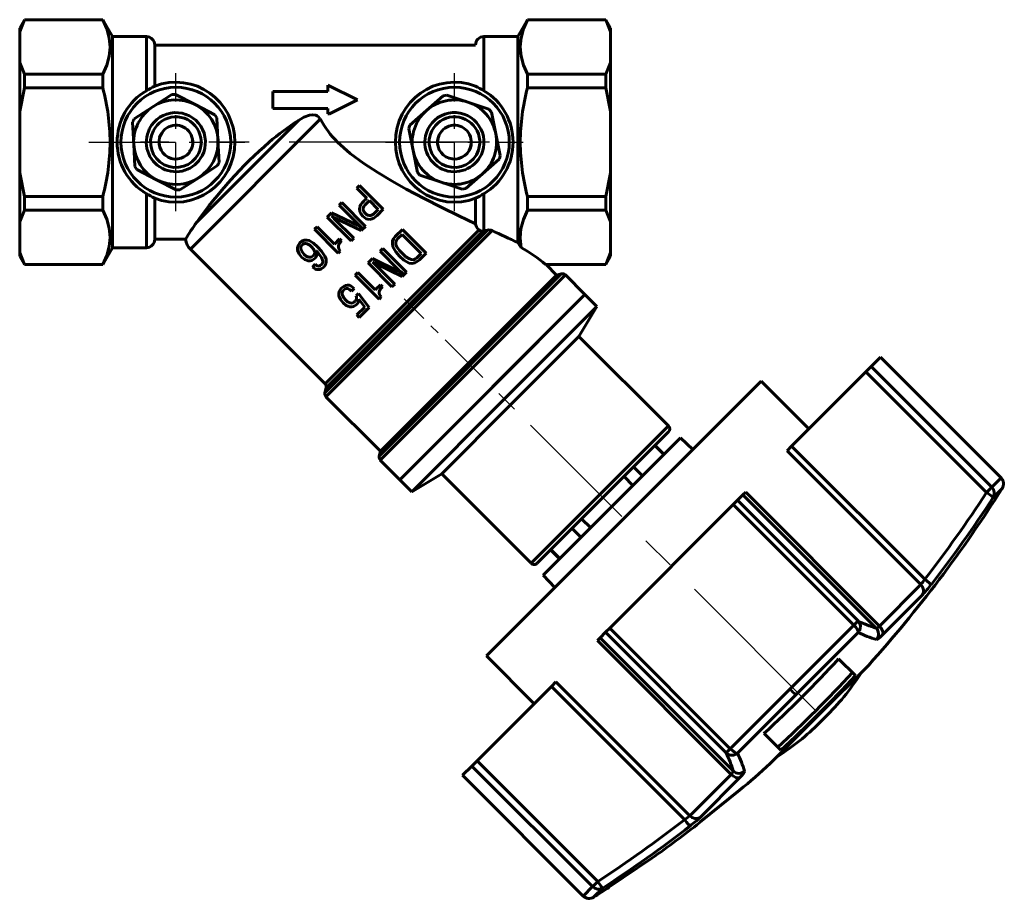
# Model space of a CAD drawing. Units: millimetres. Extents: x 611 to 1940, y -52 to 52.
# Drawn here: x 1823 to 1940, y -52 to 52 of the extents above; entities that cross this region are included whole.
import ezdxf

# ---------------------------------------------------------------- set-up
doc = ezdxf.new("R2010")
doc.units = ezdxf.units.MM
for name, pattern in [('CENTER_per1_scale0.101667', [5.164701, 3.227938, -0.645588, 0.645588, -0.645588]), ('CENTER_per1_scale0.185485', [9.42265, 5.889156, -1.177831, 1.177831, -1.177831]), ('CENTER_per1_scale0.255740', [12.991597, 8.119748, -1.62395, 1.62395, -1.62395]), ('CENTER_per1_scale0.418864', [21.278312, 13.298945, -2.659789, 2.659789, -2.659789]), ('CENTER_per1_scale0.638224', [32.421765, 20.263603, -4.052721, 4.052721, -4.052721]), ('CENTER_per1_scale0.748031', [38, 23.75, -4.75, 4.75, -4.75])]:
    doc.linetypes.add(name, pattern=pattern)

# ---------------------------------------------------------------- blocks, each defined once
blk = doc.blocks.new('Проекция_6')
at = {"color": 7, "linetype": 'Continuous', "lineweight": 60}
for p, q in [((-57.69, 52.02), (-58.27, 51.02)), ((-57.69, 51.99), (-58.27, 50.6)), ((-48.42, 52.02), (-57.69, 52.02)), ((-57.69, 51.99), (-57.69, 51.99)), ((-48.42, 51.99), (-57.69, 51.99)), ((-47.27, 50.02), (-48.42, 52.02)), ((-48.42, 51.99), (-48.42, 51.99)), ((1.88, 52.02), (0.73, 50.02)), ((11.15, 52.02), (1.88, 52.02)), ((11.15, 51.99), (1.88, 51.99)), ((1.88, 51.99), (1.88, 51.99)), ((11.73, 51.02), (11.15, 52.02)), ((11.15, 51.99), (11.15, 51.99)), ((11.73, 50.6), (11.15, 51.99)), ((-58.27, 51.02), (-58.27, 50.6)), ((-58.27, 50.6), (-58.27, 46.96)), ((11.73, 51.02), (11.73, 50.6)), ((11.73, 46.96), (11.73, 50.6)), ((-43.26, 50.02), (-47.27, 50.02)), ((-47.27, 50.02), (-47.27, 37.52)), ((-43.26, 49.98), (-43.26, 43.61)), ((-42.27, 49.03), (-42.27, 44.15)), ((-4.27, 49.02), (-42.27, 49.02)), ((0.73, 50.02), (-3.28, 50.02)), ((-3.28, 49.98), (-3.28, 43.61)), ((0.73, 50.02), (0.73, 37.52)), ((-58.27, 46.96), (-58.27, 41.16)), ((-58.27, 46.96), (-57.69, 45.56)), ((11.15, 45.56), (11.73, 46.96)), ((11.73, 46.96), (11.73, 41.16)), ((-48.42, 45.56), (-57.69, 45.56)), ((-57.69, 45.56), (-57.69, 43.94)), ((-48.42, 45.56), (-48.42, 43.94)), ((11.15, 45.56), (1.88, 45.56)), ((1.88, 45.56), (1.88, 43.94)), ((11.15, 45.56), (11.15, 43.94)), ((-57.69, 43.94), (-58.27, 41.16)), ((-48.42, 43.94), (-57.69, 43.94)), ((-39.82, 43.17), (-40.26, 43.15)), ((-39.82, 43.17), (-37.48, 41.96)), ((-21.77, 43.52), (-28.27, 43.52)), ((-28.27, 43.52), (-28.27, 41.52)), ((-18.27, 42.52), (-21.77, 44.27)), ((-21.77, 44.27), (-21.77, 43.52)), ((11.15, 43.94), (1.88, 43.94)), ((11.73, 41.16), (11.15, 43.94)), ((-42.48, 41.72), (-40.26, 43.15)), ((-21.56, 40.87), (-18.27, 42.52)), ((-10.08, 41.26), (-8.11, 43.01)), ((-7.68, 43.09), (-8.11, 43.01)), ((-7.68, 43.09), (-5.18, 42.26)), ((-5.18, 42.26), (-2.69, 41.42)), ((-58.27, 41.16), (-58.27, 33.88)), ((-44.69, 40.3), (-42.48, 41.72)), ((-37.48, 41.96), (-35.14, 40.76)), ((-28.27, 41.52), (-21.77, 41.52)), ((-21.77, 41.52), (-21.77, 40.87)), ((-21.77, 40.87), (-21.56, 40.87)), ((-12.05, 39.52), (-10.08, 41.26)), ((-2.39, 41.09), (-2.69, 41.42)), ((-2.39, 41.09), (-1.87, 38.51)), ((11.73, 33.88), (11.73, 41.16)), ((-44.79, 40.1), (-44.89, 39.9)), ((-44.76, 37.28), (-44.89, 39.9)), ((-44.69, 40.3), (-44.79, 40.1)), ((-22.66, 40.24), (-38.05, 24.85)), ((-25.25, 40.09), (-37.29, 28.05)), ((-34.9, 40.39), (-35.14, 40.76)), ((-34.9, 40.39), (-34.78, 37.76)), ((-12.13, 39.31), (-12.19, 39.1)), ((-11.67, 36.52), (-12.19, 39.1)), ((-12.05, 39.52), (-12.13, 39.31)), ((-1.87, 38.51), (-1.35, 35.93)), ((-47.27, 37.52), (-47.27, 25.02)), ((-34.78, 37.76), (-34.65, 35.13)), ((0.73, 37.52), (0.73, 25.64)), ((-44.64, 34.65), (-44.76, 37.28)), ((-11.15, 33.94), (-11.67, 36.52)), ((-34.75, 34.93), (-34.65, 35.13)), ((-1.49, 35.51), (-3.46, 33.77)), ((-1.49, 35.51), (-1.41, 35.72)), ((-1.41, 35.72), (-1.35, 35.93)), ((-58.27, 33.88), (-58.27, 28.08)), ((-58.27, 33.88), (-57.69, 31.09)), ((-44.64, 34.65), (-44.4, 34.27)), ((-42.06, 33.07), (-44.4, 34.27)), ((-34.85, 34.74), (-37.06, 33.31)), ((-34.85, 34.74), (-34.75, 34.93)), ((-11.15, 33.94), (-10.85, 33.61)), ((11.15, 31.09), (11.73, 33.88)), ((11.73, 33.88), (11.73, 28.08)), ((-39.72, 31.87), (-42.06, 33.07)), ((-37.06, 33.31), (-39.28, 31.89)), ((-8.36, 32.78), (-10.85, 33.61)), ((-5.86, 31.94), (-8.36, 32.78)), ((-3.46, 33.77), (-5.43, 32.03)), ((-39.72, 31.87), (-39.28, 31.89)), ((-18.33, 32.09), (-18.02, 32.39)), ((-18.33, 32.09), (-17.14, 30.9)), ((-18.02, 32.39), (-15.2, 29.58)), ((-5.86, 31.94), (-5.43, 32.03)), ((-57.69, 31.09), (-57.69, 29.47)), ((-48.42, 31.09), (-57.69, 31.09)), ((-48.42, 31.09), (-48.42, 29.47)), ((-43.26, 31.42), (-43.26, 25.05)), ((-42.27, 30.88), (-42.27, 26.01)), ((-20.43, 30.05), (-20.12, 30.36)), ((-20.12, 30.36), (-17.3, 27.55)), ((-17.33, 30.71), (-17.14, 30.9)), ((-16.85, 30.6), (-17.15, 30.3)), ((-16.85, 30.6), (-15.79, 29.55)), ((-4.27, 30.88), (-4.27, 27.85)), ((-3.28, 31.42), (-3.28, 27.02)), ((11.15, 31.09), (1.88, 31.09)), ((1.88, 31.09), (1.88, 29.47)), ((11.15, 31.09), (11.15, 29.47)), ((-57.69, 29.47), (-58.27, 28.08)), ((-48.42, 29.47), (-57.69, 29.47)), ((-20.43, 30.05), (-18.18, 27.81)), ((-16.11, 29.23), (-15.79, 29.55)), ((-15.2, 29.58), (-15.94, 28.85)), ((11.15, 29.47), (1.88, 29.47)), ((11.73, 28.08), (11.15, 29.47)), ((-58.27, 28.08), (-58.27, 24.44)), ((-21.83, 28.65), (-21.32, 29.16)), ((-21.83, 28.65), (-19.02, 25.83)), ((-21.32, 29.16), (-18.27, 27.69)), ((-21.3, 28.76), (-21.32, 28.75)), ((-21.32, 28.75), (-21.16, 28.62)), ((-20.91, 28.54), (-21.3, 28.76)), ((-21.16, 28.62), (-21, 28.45)), ((-21, 28.45), (-18.7, 26.15)), ((-17.8, 27.05), (-20.91, 28.54)), ((11.73, 24.44), (11.73, 28.08)), ((-23.35, 27.2), (-23.04, 27.51)), ((-23.35, 27.2), (-20.54, 24.38)), ((-23.04, 27.51), (-20.99, 25.45)), ((-22.12, 7.86), (-2.86, 27.12)), ((-22.1, 8.9), (-3.86, 27.14)), ((-2.31, 27.05), (-21.99, 7.37)), ((-3.39, 26.99), (-21.97, 8.42)), ((-18.27, 27.69), (-17.74, 27.37)), ((-17.92, 27.58), (-18.18, 27.81)), ((-17.92, 27.58), (-17.73, 27.38)), ((-17.3, 27.55), (-17.8, 27.05)), ((-17.74, 27.37), (-17.73, 27.38)), ((-13.78, 26.35), (-12.94, 27.18)), ((-12.94, 27.18), (-10.13, 24.37)), ((-3.39, 26.99), (-3.28, 27.02)), ((-3.28, 27.02), (-2.86, 27.12)), ((-42.27, 26.02), (-38.62, 26.02)), ((-20.99, 25.45), (-20.39, 26.06)), ((-20.39, 26.06), (-20.16, 25.82)), ((-18.7, 26.15), (-19.02, 25.83)), ((-12.97, 26.6), (-13.47, 26.1)), ((-12.97, 26.6), (-10.72, 24.34)), ((-48.42, 23.02), (-47.27, 25.02)), ((-47.27, 25.02), (-43.26, 25.02)), ((-38.05, 24.85), (-22.1, 8.9)), ((-23.11, 24.62), (-23.13, 24.61)), ((-23.05, 24.57), (-23.11, 24.62)), ((-20.3, 24.62), (-20.54, 24.38)), ((-15.58, 24.62), (-15.27, 24.93)), ((-15.58, 24.62), (-13.34, 22.38)), ((-15.27, 24.93), (-12.46, 22.12)), ((0.73, 25.64), (1.15, 25.02)), ((-58.27, 24.44), (-58.27, 24.02)), ((-58.27, 24.44), (-57.69, 23.05)), ((-58.27, 24.02), (-57.69, 23.02)), ((-16.99, 23.22), (-16.47, 23.73)), ((-16.47, 23.73), (-13.42, 22.26)), ((-16.46, 23.33), (-16.47, 23.32)), ((-16.06, 23.11), (-16.46, 23.33)), ((-11.21, 23.84), (-10.72, 24.34)), ((-10.13, 24.37), (-10.91, 23.59)), ((11.15, 23.05), (11.73, 24.44)), ((11.15, 23.02), (11.73, 24.02)), ((11.73, 24.44), (11.73, 24.02)), ((-57.69, 23.05), (-57.69, 23.05)), ((-48.42, 23.05), (-57.69, 23.05)), ((-57.69, 23.02), (-48.42, 23.02)), ((-48.42, 23.05), (-48.42, 23.05)), ((-23.6, 22.73), (-23.27, 23.06)), ((-16.99, 23.22), (-14.17, 20.4)), ((-16.47, 23.32), (-16.31, 23.19)), ((-16.31, 23.19), (-16.15, 23.03)), ((-16.15, 23.03), (-13.85, 20.72)), ((-12.95, 21.62), (-16.06, 23.11)), ((-13.42, 22.26), (-12.9, 21.94)), ((-13.07, 22.15), (-13.34, 22.38)), ((11.15, 23.05), (4.02, 23.05)), ((4.02, 23.05), (4.09, 23.02)), ((4.09, 23.02), (11.15, 23.02)), ((5.33, 21.78), (4.09, 23.02)), ((11.15, 23.05), (11.15, 23.05)), ((-18.51, 21.77), (-18.2, 22.08)), ((-18.51, 21.77), (-15.69, 18.95)), ((-18.2, 22.08), (-16.15, 20.03)), ((-15.68, 0.36), (5.89, 21.92)), ((6.37, 21.8), (-15.55, -0.12)), ((5.33, 21.78), (-15.53, 0.92)), ((-13.07, 22.15), (-12.88, 21.96)), ((-12.46, 22.12), (-12.95, 21.62)), ((-12.9, 21.94), (-12.88, 21.96)), ((5.89, 21.92), (5.33, 21.78)), ((8.69, 19.48), (6.37, 21.8)), ((-18.66, 20.21), (-18.98, 19.88)), ((-16.15, 20.03), (-15.54, 20.63)), ((-15.54, 20.63), (-15.31, 20.39)), ((-13.85, 20.72), (-14.17, 20.4)), ((-18.41, 19.31), (-18.13, 19.59)), ((-18.13, 19.59), (-16.86, 17.96)), ((-18.08, 18.95), (-18.1, 18.95)), ((-17.39, 17.99), (-18.08, 18.95)), ((-15.46, 19.19), (-15.69, 18.95)), ((8.69, 19.48), (-13.23, -2.44)), ((8.69, 19.48), (-2.27, 8.52)), ((10.1, 18.06), (8.69, 19.48)), ((-18.32, 17.06), (-17.39, 17.99)), ((-16.86, 17.96), (-18.05, 16.78)), ((10.1, 18.06), (-0.86, 7.1)), ((7.98, 14.53), (10.1, 18.06)), ((-18.32, 17.06), (-18.05, 16.78)), ((7.98, 14.53), (-0.15, 6.4)), ((18.59, 3.92), (7.98, 14.53)), ((43.69, 12.05), (42.59, 10.95)), ((57.98, -2.23), (43.69, 12.05)), ((42.59, 10.95), (41.96, 10.32)), ((42.59, 10.95), (56.87, -3.34)), ((41.96, 10.32), (33.17, 1.54)), ((56.25, -3.96), (41.96, 10.32)), ((-21.97, 8.42), (-22.12, 7.86)), ((-2.27, 8.52), (-13.23, -2.44)), ((29.55, 9.22), (13.29, -7.04)), ((35.21, 3.57), (29.55, 9.22)), ((-21.99, 7.37), (-15.53, 0.92)), ((-0.86, 7.1), (-11.82, -3.86)), ((-0.15, 6.4), (-8.28, -1.74)), ((18.59, 3.92), (10.46, -4.21)), ((18.59, 3.21), (10.81, -4.56)), ((20, 2.51), (11.87, -5.62)), ((21.46, 1.14), (20, 2.51)), ((16.96, 1.59), (18.02, 0.53)), ((18.06, 0.56), (17, 1.62)), ((33.17, 1.54), (32.63, 0.99)), ((33.17, 1.54), (48.94, -14.23)), ((-15.53, 0.92), (-15.68, 0.36)), ((48.49, -14.86), (32.63, 0.99)), ((-15.55, -0.12), (-13.23, -2.44)), ((14.46, -0.92), (15.52, -1.98)), ((-11.82, -3.86), (-8.28, -1.74)), ((-8.28, -1.74), (2.33, -12.34)), ((13.32, -2.06), (14.38, -3.12)), ((56.87, -3.34), (57.98, -2.23)), ((-13.23, -2.44), (-11.82, -3.86)), ((56.64, -3.57), (56.87, -3.34)), ((58.12, -3.47), (57.03, -4.56)), ((10.46, -4.21), (2.33, -12.34)), ((10.81, -4.56), (3.03, -12.34)), ((27.4, -4.24), (26.76, -4.88)), ((27.4, -4.24), (27.73, -3.91)), ((43.17, -20), (27.4, -4.24)), ((27.73, -3.91), (43.58, -19.77)), ((56.25, -3.96), (56.64, -3.57)), ((57.03, -4.56), (57.01, -4.52)), ((11.87, -5.62), (3.74, -13.76)), ((26.26, -5.38), (11.63, -20.01)), ((26.76, -4.88), (26.26, -5.38)), ((40.55, -19.66), (26.26, -5.38)), ((26.76, -4.88), (41.04, -19.17)), ((13.29, -7.04), (-2.98, -23.3)), ((8.3, -7.07), (9.37, -8.13)), ((7.17, -8.21), (8.23, -9.27)), ((4.62, -10.75), (5.68, -11.81)), ((4.66, -10.72), (5.72, -11.78)), ((3.74, -13.76), (5.11, -15.22)), ((43.58, -19.77), (48.49, -14.86)), ((43.95, -20.8), (48.68, -16.07)), ((32.97, -27.24), (40.55, -19.66)), ((40.55, -19.66), (40.89, -19.32)), ((40.89, -19.32), (41.04, -19.17)), ((11.13, -20.51), (10.48, -21.16)), ((11.63, -20.01), (11.13, -20.51)), ((25.42, -34.79), (11.13, -20.51)), ((11.63, -20.01), (25.91, -34.3)), ((41.07, -20.52), (33.67, -27.92)), ((41.19, -20.34), (41.07, -20.52)), ((10.16, -21.48), (10.48, -21.16)), ((26.02, -37.33), (10.16, -21.48)), ((10.48, -21.16), (26.25, -36.92)), ((-2.98, -23.3), (2.68, -28.96)), ((36.47, -30.22), (42.3, -24.38)), ((38.74, -23.65), (40.72, -25.64)), ((4.71, -26.93), (5.25, -26.38)), ((5.25, -26.38), (21.11, -42.24)), ((4.71, -26.93), (-4.08, -35.71)), ((20.48, -42.69), (4.71, -26.93)), ((25.91, -34.3), (32.97, -27.24)), ((33.67, -27.92), (26.76, -34.83)), ((30.63, -36.05), (36.47, -30.22)), ((36.49, -31.22), (37.47, -30.25)), ((31.88, -34.48), (29.9, -32.49)), ((25.42, -34.79), (25.57, -34.64)), ((25.57, -34.64), (25.91, -34.3)), ((26.76, -34.83), (26.59, -34.95)), ((-4.08, -35.71), (-4.7, -36.34)), ((-4.08, -35.71), (10.21, -50)), ((-4.7, -36.34), (-5.81, -37.44)), ((9.59, -50.62), (-4.7, -36.34)), ((-5.81, -37.44), (8.48, -51.73)), ((21.11, -42.24), (26.02, -37.33)), ((22.32, -42.43), (27.04, -37.71)), ((22.29, -43), (27, -39.2)), ((27, -39.2), (27, -39.2)), ((22.31, -43.02), (22.29, -43)), ((11.52, -50.68), (16.6, -47.25)), ((16.6, -47.25), (16.61, -47.26)), ((9.82, -50.39), (10.21, -50)), ((8.48, -51.73), (9.59, -50.62)), ((9.59, -50.62), (9.82, -50.39)), ((10.8, -50.79), (9.72, -51.87)), ((10.77, -50.77), (10.8, -50.79)), ((11.52, -50.68), (11.52, -50.68))]:
    blk.add_line(p, q, dxfattribs=at)
at = {"color": 7, "linetype": 'CENTER_per1_scale0.255740', "lineweight": 25}
for p, q in [((-39.77, 29.35), (-39.77, 45.68)), ((-6.77, 29.35), (-6.77, 45.68)), ((-47.93, 37.52), (-31.61, 37.52)), ((-14.93, 37.52), (1.39, 37.52))]:
    blk.add_line(p, q, dxfattribs=at)
at = {"color": 7, "linetype": 'CENTER_per1_scale0.101667', "lineweight": 25}
blk.add_line((-50.09, 37.52), (-41.59, 37.52), dxfattribs=at)
at = {"color": 7, "linetype": 'CENTER_per1_scale0.748031', "lineweight": 25}
blk.add_line((-2.6, 37.52), (-43.94, 37.52), dxfattribs=at)
at = {"color": 7, "linetype": 'CENTER_per1_scale0.185485', "lineweight": 25}
blk.add_line((-3.72, 9.96), (-12.74, 18.98), dxfattribs=at)
at = {"color": 7, "linetype": 'CENTER_per1_scale0.418864', "lineweight": 25}
blk.add_line((11.64, -5.39), (-5.77, 12.01), dxfattribs=at)
at = {"color": 7, "linetype": 'CENTER_per1_scale0.638224', "lineweight": 25}
blk.add_line((35.98, -29.73), (10.69, -4.45), dxfattribs=at)
at = {"color": 7, "lineweight": 60, "flags": 128}
for points in [[(-48.42, 45.56), (-47.96, 46.62), (-47.66, 47.69), (-47.56, 48.76), (-47.66, 49.85), (-47.96, 50.93), (-48.42, 51.99)], [(1.88, 51.99), (1.42, 50.93), (1.12, 49.86), (1.02, 48.79), (1.12, 47.7), (1.42, 46.63), (1.88, 45.56)], [(-42.27, 44.15), (-41.46, 44.41), (-40.61, 44.57), (-39.73, 44.62), (-38.87, 44.56), (-38.01, 44.39), (-37.21, 44.13), (-36.44, 43.76), (-35.74, 43.32), (-35.1, 42.8), (-34.52, 42.21), (-34.01, 41.55), (-33.58, 40.83), (-33.24, 40.06), (-32.98, 39.24), (-32.83, 38.39), (-32.77, 37.52)], [(-13.77, 37.52), (-13.72, 38.38), (-13.56, 39.24), (-13.3, 40.06), (-12.95, 40.84), (-12.52, 41.56), (-12.02, 42.22), (-11.44, 42.81), (-10.8, 43.33), (-10.09, 43.77), (-9.33, 44.13), (-8.53, 44.39), (-7.67, 44.56), (-6.81, 44.62), (-5.94, 44.57), (-5.09, 44.41), (-4.27, 44.15)], [(-25.25, 40.09), (-24.62, 40.46), (-23.93, 40.71), (-23.56, 40.76), (-23.2, 40.7), (-23.03, 40.63), (-22.88, 40.52), (-22.66, 40.24)], [(-32.77, 37.52), (-32.82, 36.65), (-32.98, 35.79), (-33.24, 34.97), (-33.59, 34.2), (-34.02, 33.48), (-34.53, 32.82), (-35.11, 32.23), (-35.74, 31.71), (-36.45, 31.27), (-37.21, 30.91), (-38.01, 30.64), (-38.87, 30.47), (-39.73, 30.41), (-40.6, 30.46), (-41.46, 30.62), (-42.27, 30.88)], [(-20.61, 37.52), (-19.11, 36.18), (-17.51, 35), (-15.85, 33.91), (-14.16, 32.9), (-12.47, 31.96), (-10.36, 30.84), (-8.28, 29.79), (-6.24, 28.79), (-4.27, 27.85)], [(-4.27, 30.88), (-5.08, 30.62), (-5.93, 30.46), (-6.81, 30.41), (-7.67, 30.47), (-8.53, 30.64), (-9.34, 30.91), (-10.1, 31.27), (-10.8, 31.71), (-11.44, 32.23), (-12.02, 32.83), (-12.53, 33.48), (-12.96, 34.2), (-13.3, 34.98), (-13.56, 35.79), (-13.72, 36.65), (-13.77, 37.52)], [(-48.42, 23.05), (-47.96, 24.1), (-47.66, 25.17), (-47.56, 26.25), (-47.66, 27.33), (-47.96, 28.41), (-48.42, 29.47)], [(-17.62, 28.74), (-17.82, 28.99), (-17.97, 29.27), (-18.02, 29.58), (-17.97, 29.89)], [(-17.15, 30.3), (-17.4, 30.05), (-17.5, 29.9), (-17.57, 29.73), (-17.58, 29.54), (-17.53, 29.36), (-17.3, 29.07)], [(-17.3, 29.07), (-17.17, 28.95), (-17.01, 28.86), (-16.84, 28.82), (-16.66, 28.84), (-16.36, 29), (-16.11, 29.23)], [(1.88, 29.47), (1.41, 28.37), (1.11, 27.27), (1.02, 26.15), (1.15, 25.02)], [(-16.79, 28.38), (-17.02, 28.39), (-17.24, 28.46), (-17.62, 28.74)], [(-15.94, 28.85), (-16.32, 28.54), (-16.54, 28.43), (-16.79, 28.38)], [(-4.27, 27.85), (-4.24, 27.69), (-4.16, 27.5), (-4.02, 27.31), (-3.86, 27.14)], [(-3.86, 27.14), (-3.75, 27.06), (-3.63, 27.01), (-3.51, 26.99), (-3.39, 26.99)], [(-2.86, 27.12), (-2.72, 27.13), (-2.57, 27.12), (-2.43, 27.09), (-2.31, 27.05)], [(-25.08, 25.59), (-24.85, 25.78), (-24.58, 25.9), (-24.27, 25.93), (-23.97, 25.86), (-23.45, 25.55), (-23, 25.12)], [(-20.16, 25.82), (-20.38, 25.56), (-20.47, 25.42), (-20.52, 25.25), (-20.52, 25.08), (-20.48, 24.91), (-20.3, 24.62)], [(-13.28, 24.03), (-13.72, 24.55), (-14.05, 25.14), (-14.12, 25.46), (-14.11, 25.79), (-13.98, 26.09), (-13.78, 26.35)], [(-13.47, 26.1), (-13.64, 25.9), (-13.69, 25.78), (-13.73, 25.65), (-13.7, 25.38), (-13.6, 25.13), (-13.29, 24.69), (-12.9, 24.3)], [(-24.87, 23.89), (-25.17, 24.28), (-25.35, 24.72), (-25.37, 24.96), (-25.32, 25.19), (-25.08, 25.59)], [(-24.83, 25.34), (-24.92, 25.22), (-24.98, 25.07), (-24.98, 24.91), (-24.94, 24.76), (-24.77, 24.48), (-24.56, 24.23)], [(-23.66, 25.08), (-23.9, 25.32), (-24.2, 25.5), (-24.37, 25.54), (-24.54, 25.52), (-24.7, 25.45), (-24.83, 25.34)], [(-23.51, 24.08), (-23.35, 24.31), (-23.32, 24.45), (-23.33, 24.6), (-23.46, 24.86), (-23.66, 25.08)], [(-23.13, 24.61), (-23.07, 24.38), (-23.07, 24.15), (-23.15, 23.93), (-23.29, 23.75)], [(-22.5, 23.04), (-22.43, 23.13), (-22.38, 23.22), (-22.36, 23.33), (-22.37, 23.44), (-22.42, 23.65), (-22.52, 23.86), (-23.05, 24.57)], [(-23, 25.12), (-22.5, 24.6), (-22.11, 24.01), (-21.98, 23.68), (-21.96, 23.33), (-22.06, 23), (-22.26, 22.72)], [(-23.29, 23.75), (-23.65, 23.51), (-23.87, 23.46), (-24.09, 23.47), (-24.51, 23.62), (-24.87, 23.89)], [(-24.56, 24.23), (-24.33, 24.03), (-24.05, 23.91), (-23.9, 23.9), (-23.76, 23.92), (-23.51, 24.08)], [(-10.91, 23.59), (-11.17, 23.38), (-11.47, 23.22), (-11.8, 23.17), (-12.15, 23.21), (-12.76, 23.54), (-13.28, 24.03)], [(-12.9, 24.3), (-12.53, 23.95), (-12.11, 23.69), (-11.87, 23.61), (-11.63, 23.6), (-11.4, 23.69), (-11.21, 23.84)], [(-22.26, 22.72), (-22.56, 22.51), (-22.73, 22.45), (-22.92, 22.43), (-23.1, 22.45), (-23.28, 22.52), (-23.6, 22.73)], [(-23.27, 23.06), (-23.1, 22.92), (-22.99, 22.87), (-22.88, 22.85), (-22.77, 22.87), (-22.67, 22.91), (-22.5, 23.04)], [(-19.95, 18.48), (-20.27, 18.88), (-20.46, 19.33), (-20.48, 19.58), (-20.43, 19.82), (-20.17, 20.22)], [(-20.17, 20.22), (-19.83, 20.47), (-19.64, 20.56), (-19.43, 20.59), (-19.21, 20.57), (-19, 20.49), (-18.66, 20.21)], [(-19.91, 19.99), (-20, 19.86), (-20.06, 19.72), (-20.07, 19.56), (-20.04, 19.4), (-19.88, 19.1), (-19.67, 18.84)], [(-18.98, 19.88), (-19.19, 20.07), (-19.3, 20.14), (-19.43, 20.18), (-19.57, 20.18), (-19.7, 20.14), (-19.91, 19.99)], [(-15.31, 20.39), (-15.54, 20.14), (-15.62, 19.99), (-15.67, 19.82), (-15.68, 19.65), (-15.64, 19.48), (-15.46, 19.19)], [(-19.67, 18.84), (-19.42, 18.63), (-19.13, 18.48), (-18.97, 18.46), (-18.81, 18.49), (-18.67, 18.56), (-18.54, 18.65)], [(-18.54, 18.65), (-18.44, 18.79), (-18.37, 18.96), (-18.36, 19.14), (-18.41, 19.31)], [(-18.1, 18.95), (-18.11, 18.77), (-18.15, 18.59), (-18.34, 18.3)], [(-18.34, 18.3), (-18.71, 18.07), (-18.93, 18.01), (-19.15, 18.02), (-19.37, 18.09), (-19.58, 18.19), (-19.95, 18.48)], [(56.87, -3.34), (57.07, -3.61), (57.16, -3.93), (57.15, -4.26), (57.03, -4.56)], [(48.49, -14.86), (48.69, -15.13), (48.8, -15.47), (48.79, -15.8), (48.68, -16.07)], [(49.68, -14.89), (49.62, -14.81), (49.46, -14.66), (49.21, -14.45), (48.94, -14.23)], [(41.07, -20.52), (41.05, -20.37), (40.94, -20.15), (40.76, -19.9), (40.55, -19.66)], [(43.58, -19.77), (43.45, -19.89), (43.33, -19.97), (43.24, -20.01), (43.17, -20)], [(43.95, -20.8), (44, -20.59), (43.95, -20.32), (43.79, -20.03), (43.58, -19.77)], [(43.95, -20.8), (43.69, -21.05), (43.47, -21.23), (43.31, -21.33), (43.21, -21.36)], [(25.91, -34.3), (26.16, -34.52), (26.4, -34.69), (26.61, -34.8), (26.76, -34.83)], [(26.25, -36.92), (26.26, -36.99), (26.22, -37.08), (26.14, -37.2), (26.02, -37.33)], [(27.6, -36.97), (27.58, -37.07), (27.47, -37.23), (27.29, -37.45), (27.04, -37.71)], [(26.02, -37.33), (26.27, -37.55), (26.57, -37.7), (26.84, -37.75), (27.04, -37.71)], [(21.14, -43.43), (21.06, -43.38), (20.91, -43.21), (20.7, -42.97), (20.48, -42.69)], [(22.32, -42.43), (22.05, -42.55), (21.71, -42.56), (21.38, -42.44), (21.11, -42.24)], [(10.8, -50.79), (10.51, -50.9), (10.18, -50.92), (9.85, -50.82), (9.59, -50.62)]]:
    blk.add_lwpolyline(points, dxfattribs=at)
at = {"color": 7, "linetype": 'Continuous', "lineweight": 60}
for centre, radius, start, end in [((-43.26, 49.03), 0.99, 360, 90), ((-3.28, 49.03), 0.99, 90, 180), ((-73.27, 37.32), 25.71, 0.4394, 14.9195), ((-39.65, 37.53), 7.07, 120.6738, 180.101), ((-39.77, 37.52), 6.5, 0, 180), ((-14.94, -7.25), 58.22, 118.0042, 119.1135), ((-6.77, 37.52), 6.5, 0, 180), ((-31.64, -7.32), 58.29, 60.8872, 61.9951), ((-6.89, 37.53), 7.07, 359.9007, 59.3244), ((26.73, 37.32), 25.71, 165.0805, 179.5606), ((-39.77, 37.52), 5, 62.7749, 122.7749), ((-6.77, 37.52), 5, 71.4702, 131.4702), ((-6.77, 37.52), 5, 11.4702, 71.4702), ((-39.77, 37.52), 5, 122.7749, 152.7749), ((-39.77, 37.52), 3.5, 332.7749, 152.7749), ((-39.77, 37.52), 5, 2.7749, 62.7749), ((-6.77, 37.52), 5, 131.4702, 161.4702), ((-6.77, 37.52), 3.5, 341.4702, 161.4702), ((-39.77, 37.52), 5, 152.7749, 182.7749), ((-39.77, 37.52), 3, 332.7749, 152.7749), ((-5.38, 9.59), 36.4, 123.0751, 129.8992), ((-12.85, 45.49), 11.12, 208.1676, 225.7675), ((-6.77, 37.52), 3, 341.4702, 161.4702), ((-39.77, 37.52), 3.5, 152.7749, 332.7749), ((-39.77, 37.52), 3, 152.7749, 332.7749), ((-39.81, 37.41), 2, 140.6884, 151.8116), ((-39.77, 37.52), 2, 332.7749, 152.7749), ((-6.77, 37.52), 5, 161.4702, 191.4702), ((-6.77, 37.52), 3.5, 161.4702, 341.4702), ((-6.77, 37.52), 2, 341.4702, 161.4702), ((-6.77, 37.52), 5, 311.4702, 11.4702), ((-73.25, 37.71), 25.69, 345.0751, 359.5661), ((-39.65, 37.5), 7.07, 179.9007, 239.3244), ((-39.77, 37.52), 6.5, 180, 0), ((-39.77, 37.52), 2, 152.7749, 332.7749), ((-39.8, 37.17), 2, 167.5546, 169.9454), ((-39.78, 37.75), 2, 186.8159, 195.6841), ((-39.76, 37.28), 2, 6.8159, 15.6841), ((-39.74, 37.87), 2, 347.5546, 349.9454), ((7.29, -3.65), 54.7, 131.1855, 144.5783), ((-39.77, 37.52), 5, 302.7749, 2.7749), ((-6.77, 37.52), 6.5, 180, 0), ((-6.77, 37.52), 3, 161.4702, 341.4702), ((-6.77, 37.48), 2, 158.5234, 178.9766), ((-6.77, 37.52), 2, 161.4702, 341.4702), ((-6.8, 37.87), 2, 190.2445, 192.2555), ((-6.77, 37.55), 2, 338.5234, 358.9766), ((-6.74, 37.16), 2, 10.2445, 12.2555), ((-6.89, 37.5), 7.07, 300.6738, 0.101), ((26.71, 37.71), 25.69, 180.4339, 194.9249), ((-39.77, 37.52), 5, 182.7749, 242.7749), ((-39.73, 37.63), 2, 320.6884, 331.8116), ((-6.77, 37.52), 5, 191.4702, 251.4702), ((-39.77, 37.52), 5, 242.7749, 302.7749), ((-6.77, 37.52), 5, 251.4702, 311.4702), ((-14.9, 82.35), 58.29, 240.8872, 241.9951), ((-15.6, 28.69), 2.66, 130.5229, 153.1626), ((-31.6, 82.28), 58.22, 298.0042, 299.1135), ((-21.84, 16.53), 19.27, 143.2981, 150.5269), ((171.31, 397.67), 409.27, 244.899, 245.3685), ((-43.26, 26.01), 0.99, 270, 0), ((-36.63, 26.26), 2, 186.9982, 225), ((-7.58, 9.29), 18, 49.8665, 60.9581), ((6.02, 21.44), 0.5, 45, 105), ((-22.45, 8.54), 0.5, 345, 45), ((-21.63, 7.73), 0.5, 165, 225), ((18.24, 3.57), 0.5, 315, 45), ((-15.19, 0.23), 0.5, 165, 225), ((57.27, -2.94), 1, 327.7443, 45), ((-73.07, 79.32), 155.13, 318.0486, 327.7443), ((-71.76, 79.41), 152.77, 322.1961, 326.9238), ((-71.86, 79.4), 153.83, 322.1971, 326.9228), ((52.8, -9.47), 6.5, 49.5965, 57.9562), ((2.68, -11.99), 0.5, 225, 315), ((45.72, -12.39), 3.71, 318.2757, 330.3261), ((38.19, -6.16), 14.43, 316.599, 322.7636), ((46.56, -8.22), 12.26, 243.2336, 253.9218), ((40.32, -19.86), 1, 331.0475, 43.5994), ((46.63, -9.5), 12.34, 243.2359, 253.9195), ((42.45, -20.7), 1.01, 319.5181, 44.2371), ((-73.07, 79.32), 152, 312.6434, 317.3566), ((-73.07, 79.32), 154.3, 312.6786, 317.3214), ((-73.07, 79.32), 154.8, 312.6861, 317.3139), ((17.06, -9.84), 28.85, 315, 327.8793), ((63.19, 2.78), 42.59, 224.8186, 226.1307), ((16.09, -10.82), 28.85, 302.2639, 315), ((14.47, -40.32), 12.26, 16.0782, 26.7664), ((26.11, -34.07), 1, 226.401, 298.9521), ((15.74, -40.38), 12.34, 16.0805, 26.7641), ((-73.07, 79.32), 155.13, 310.1767, 311.9514), ((26.95, -36.2), 1.01, 225.7629, 310.4819), ((-73.16, 78.01), 152.77, 303.0762, 307.8039), ((-73.07, 79.32), 155.13, 305.3198, 307.9418), ((18.64, -39.47), 3.71, 299.6739, 311.7242), ((12.39, -31.93), 14.45, 307.2412, 313.3962), ((-73.15, 78.11), 153.83, 303.0772, 307.8029), ((15.71, -46.56), 6.49, 212.0386, 220.4087), ((-73.07, 79.32), 155.13, 302.2558, 303.0541), ((9.19, -51.02), 1, 225, 302.2557)]:
    blk.add_arc(centre, radius, start, end, dxfattribs=at)

msp = doc.modelspace()

# ---------------------------------------------------------------- block references
msp.add_blockref('Проекция_6', (1881.29, 0))

doc.saveas('drawing.dxf')
